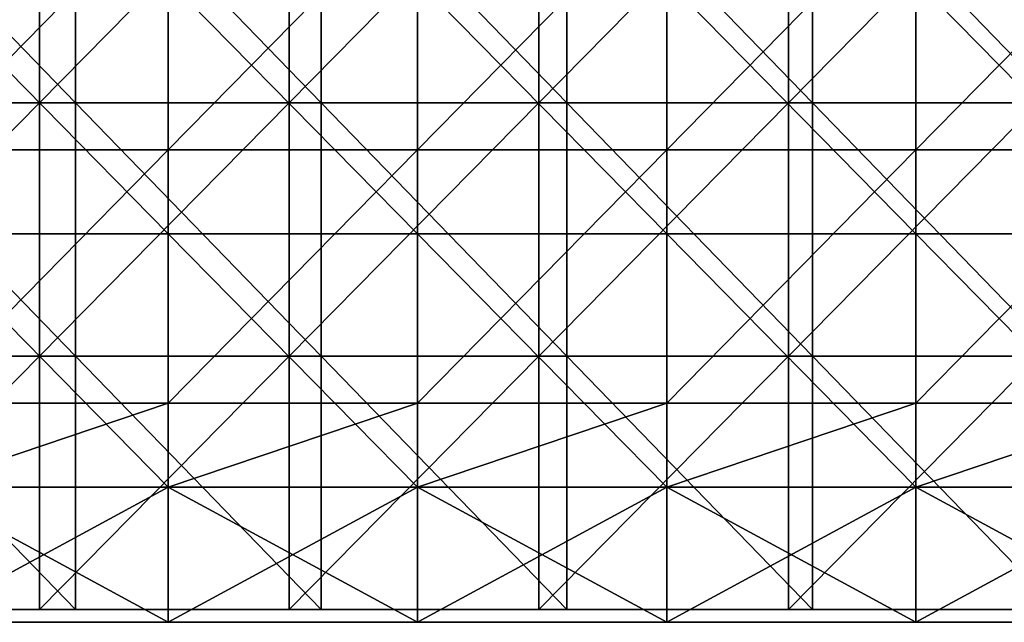
# Model space of a CAD drawing. Units: millimetres. Extents: x -385 to 385, y 0 to 517.
# Drawn here: x -269 to -152, y 0 to 72 of the extents above; entities that cross this region are included whole.
import ezdxf

# ---------------------------------------------------------------- set-up
doc = ezdxf.new("R2010")
doc.units = ezdxf.units.MM
doc.header["$LTSCALE"] = 65.185185
for name, color, linetype in [('12', 7, 'CONTINUOUS'), ('13', 7, 'CONTINUOUS'), ('14', 7, 'CONTINUOUS'), ('15', 7, 'CONTINUOUS'), ('16', 7, 'CONTINUOUS'), ('18', 7, 'CONTINUOUS'), ('64', 7, 'CONTINUOUS'), ('65', 7, 'CONTINUOUS'), ('66', 7, 'CONTINUOUS')]:
    doc.layers.add(name, color=color, linetype=linetype)

msp = doc.modelspace()

# ---------------------------------------------------------------- linework, layer by layer
at = {"layer": '12', "linetype": 'Continuous'}
for points in [[(-250.92, 0.5, 387.5), (-280.44, 0.5, 387.5), (-250.92, 0.5, 357.5), (-250.92, 0.5, 387.5)], [(-250.92, 0.5, 357.5), (-280.44, 0.5, 387.5), (-280.44, 0.5, 357.5), (-250.92, 0.5, 357.5)], [(-250.92, 0.5, 357.5), (-280.44, 0.5, 357.5), (-250.92, 0.5, 327.47), (-250.92, 0.5, 357.5)], [(-250.92, 0.5, 327.47), (-280.44, 0.5, 357.5), (-280.44, 0.5, 327.47), (-250.92, 0.5, 327.47)], [(-250.92, 0.5, 327.47), (-280.44, 0.5, 327.47), (-250.92, 0.5, 297.44), (-250.92, 0.5, 327.47)], [(-250.92, 0.5, 297.44), (-280.44, 0.5, 327.47), (-280.44, 0.5, 297.44), (-250.92, 0.5, 297.44)], [(-250.92, 0.5, 297.44), (-280.44, 0.5, 297.44), (-250.92, 0.5, 267.41), (-250.92, 0.5, 297.44)], [(-250.92, 0.5, 267.41), (-280.44, 0.5, 297.44), (-280.44, 0.5, 267.41), (-250.92, 0.5, 267.41)], [(-250.92, 0.5, 267.41), (-280.44, 0.5, 267.41), (-250.92, 0.5, 237.38), (-250.92, 0.5, 267.41)], [(-250.92, 0.5, 237.38), (-280.44, 0.5, 267.41), (-280.44, 0.5, 237.38), (-250.92, 0.5, 237.38)], [(-250.92, 0.5, 237.38), (-280.44, 0.5, 237.38), (-250.92, 0.5, 207.35), (-250.92, 0.5, 237.38)], [(-250.92, 0.5, 207.35), (-280.44, 0.5, 237.38), (-280.44, 0.5, 207.35), (-250.92, 0.5, 207.35)], [(-250.92, 0.5, 207.35), (-280.44, 0.5, 207.35), (-250.92, 0.5, 177.32), (-250.92, 0.5, 207.35)], [(-250.92, 0.5, 177.32), (-280.44, 0.5, 207.35), (-280.44, 0.5, 177.32), (-250.92, 0.5, 177.32)], [(-250.92, 0.5, 177.32), (-280.44, 0.5, 177.32), (-250.92, 0.5, 147.29), (-250.92, 0.5, 177.32)], [(-250.92, 0.5, 147.29), (-280.44, 0.5, 177.32), (-280.44, 0.5, 147.29), (-250.92, 0.5, 147.29)], [(-250.92, 0.5, 147.29), (-280.44, 0.5, 147.29), (-250.92, 0.5, 117.26), (-250.92, 0.5, 147.29)], [(-250.92, 0.5, 117.26), (-280.44, 0.5, 147.29), (-280.44, 0.5, 117.26), (-250.92, 0.5, 117.26)], [(-250.92, 0.5, 117.26), (-280.44, 0.5, 117.26), (-250.92, 0.5, 87.23), (-250.92, 0.5, 117.26)], [(-250.92, 0.5, 87.23), (-280.44, 0.5, 117.26), (-280.44, 0.5, 87.23), (-250.92, 0.5, 87.23)], [(-250.92, 0.5, 87.23), (-280.44, 0.5, 87.23), (-250.92, 0.5, 67.5), (-250.92, 0.5, 87.23)], [(-250.92, 0.5, 67.5), (-280.44, 0.5, 87.23), (-280.44, 0.5, 67.5), (-250.92, 0.5, 67.5)], [(-221.4, 0.5, 387.5), (-250.92, 0.5, 387.5), (-221.4, 0.5, 357.5), (-221.4, 0.5, 387.5)], [(-221.4, 0.5, 357.5), (-250.92, 0.5, 387.5), (-250.92, 0.5, 357.5), (-221.4, 0.5, 357.5)], [(-221.4, 0.5, 357.5), (-250.92, 0.5, 357.5), (-221.4, 0.5, 327.47), (-221.4, 0.5, 357.5)], [(-221.4, 0.5, 327.47), (-250.92, 0.5, 357.5), (-250.92, 0.5, 327.47), (-221.4, 0.5, 327.47)], [(-221.4, 0.5, 327.47), (-250.92, 0.5, 327.47), (-221.4, 0.5, 297.44), (-221.4, 0.5, 327.47)], [(-221.4, 0.5, 297.44), (-250.92, 0.5, 327.47), (-250.92, 0.5, 297.44), (-221.4, 0.5, 297.44)], [(-221.4, 0.5, 297.44), (-250.92, 0.5, 297.44), (-221.4, 0.5, 267.41), (-221.4, 0.5, 297.44)], [(-221.4, 0.5, 267.41), (-250.92, 0.5, 297.44), (-250.92, 0.5, 267.41), (-221.4, 0.5, 267.41)], [(-221.4, 0.5, 267.41), (-250.92, 0.5, 267.41), (-221.4, 0.5, 237.38), (-221.4, 0.5, 267.41)], [(-221.4, 0.5, 237.38), (-250.92, 0.5, 267.41), (-250.92, 0.5, 237.38), (-221.4, 0.5, 237.38)], [(-221.4, 0.5, 237.38), (-250.92, 0.5, 237.38), (-221.4, 0.5, 207.35), (-221.4, 0.5, 237.38)], [(-221.4, 0.5, 207.35), (-250.92, 0.5, 237.38), (-250.92, 0.5, 207.35), (-221.4, 0.5, 207.35)], [(-221.4, 0.5, 207.35), (-250.92, 0.5, 207.35), (-221.4, 0.5, 177.32), (-221.4, 0.5, 207.35)], [(-221.4, 0.5, 177.32), (-250.92, 0.5, 207.35), (-250.92, 0.5, 177.32), (-221.4, 0.5, 177.32)], [(-221.4, 0.5, 177.32), (-250.92, 0.5, 177.32), (-221.4, 0.5, 147.29), (-221.4, 0.5, 177.32)], [(-221.4, 0.5, 147.29), (-250.92, 0.5, 177.32), (-250.92, 0.5, 147.29), (-221.4, 0.5, 147.29)], [(-221.4, 0.5, 147.29), (-250.92, 0.5, 147.29), (-221.4, 0.5, 117.26), (-221.4, 0.5, 147.29)], [(-221.4, 0.5, 117.26), (-250.92, 0.5, 147.29), (-250.92, 0.5, 117.26), (-221.4, 0.5, 117.26)], [(-221.4, 0.5, 117.26), (-250.92, 0.5, 117.26), (-221.4, 0.5, 87.23), (-221.4, 0.5, 117.26)], [(-221.4, 0.5, 87.23), (-250.92, 0.5, 117.26), (-250.92, 0.5, 87.23), (-221.4, 0.5, 87.23)], [(-221.4, 0.5, 87.23), (-250.92, 0.5, 87.23), (-221.4, 0.5, 67.5), (-221.4, 0.5, 87.23)], [(-221.4, 0.5, 67.5), (-250.92, 0.5, 87.23), (-250.92, 0.5, 67.5), (-221.4, 0.5, 67.5)], [(-191.88, 0.5, 387.5), (-221.4, 0.5, 387.5), (-191.88, 0.5, 357.5), (-191.88, 0.5, 387.5)], [(-191.88, 0.5, 357.5), (-221.4, 0.5, 387.5), (-221.4, 0.5, 357.5), (-191.88, 0.5, 357.5)], [(-191.88, 0.5, 357.5), (-221.4, 0.5, 357.5), (-191.88, 0.5, 327.47), (-191.88, 0.5, 357.5)], [(-191.88, 0.5, 327.47), (-221.4, 0.5, 357.5), (-221.4, 0.5, 327.47), (-191.88, 0.5, 327.47)], [(-191.88, 0.5, 327.47), (-221.4, 0.5, 327.47), (-191.88, 0.5, 297.44), (-191.88, 0.5, 327.47)], [(-191.88, 0.5, 297.44), (-221.4, 0.5, 327.47), (-221.4, 0.5, 297.44), (-191.88, 0.5, 297.44)], [(-191.88, 0.5, 297.44), (-221.4, 0.5, 297.44), (-191.88, 0.5, 267.41), (-191.88, 0.5, 297.44)], [(-191.88, 0.5, 267.41), (-221.4, 0.5, 297.44), (-221.4, 0.5, 267.41), (-191.88, 0.5, 267.41)], [(-191.88, 0.5, 267.41), (-221.4, 0.5, 267.41), (-191.88, 0.5, 237.38), (-191.88, 0.5, 267.41)], [(-191.88, 0.5, 237.38), (-221.4, 0.5, 267.41), (-221.4, 0.5, 237.38), (-191.88, 0.5, 237.38)], [(-191.88, 0.5, 237.38), (-221.4, 0.5, 237.38), (-191.88, 0.5, 207.35), (-191.88, 0.5, 237.38)], [(-191.88, 0.5, 207.35), (-221.4, 0.5, 237.38), (-221.4, 0.5, 207.35), (-191.88, 0.5, 207.35)], [(-191.88, 0.5, 207.35), (-221.4, 0.5, 207.35), (-191.88, 0.5, 177.32), (-191.88, 0.5, 207.35)], [(-191.88, 0.5, 177.32), (-221.4, 0.5, 207.35), (-221.4, 0.5, 177.32), (-191.88, 0.5, 177.32)], [(-191.88, 0.5, 177.32), (-221.4, 0.5, 177.32), (-191.88, 0.5, 147.29), (-191.88, 0.5, 177.32)], [(-191.88, 0.5, 147.29), (-221.4, 0.5, 177.32), (-221.4, 0.5, 147.29), (-191.88, 0.5, 147.29)], [(-191.88, 0.5, 147.29), (-221.4, 0.5, 147.29), (-191.88, 0.5, 117.26), (-191.88, 0.5, 147.29)], [(-191.88, 0.5, 117.26), (-221.4, 0.5, 147.29), (-221.4, 0.5, 117.26), (-191.88, 0.5, 117.26)], [(-191.88, 0.5, 117.26), (-221.4, 0.5, 117.26), (-191.88, 0.5, 87.23), (-191.88, 0.5, 117.26)], [(-191.88, 0.5, 87.23), (-221.4, 0.5, 117.26), (-221.4, 0.5, 87.23), (-191.88, 0.5, 87.23)], [(-191.88, 0.5, 87.23), (-221.4, 0.5, 87.23), (-191.88, 0.5, 67.5), (-191.88, 0.5, 87.23)], [(-191.88, 0.5, 67.5), (-221.4, 0.5, 87.23), (-221.4, 0.5, 67.5), (-191.88, 0.5, 67.5)], [(-162.36, 0.5, 387.5), (-191.88, 0.5, 387.5), (-162.36, 0.5, 357.5), (-162.36, 0.5, 387.5)], [(-162.36, 0.5, 357.5), (-191.88, 0.5, 387.5), (-191.88, 0.5, 357.5), (-162.36, 0.5, 357.5)], [(-162.36, 0.5, 357.5), (-191.88, 0.5, 357.5), (-162.36, 0.5, 327.47), (-162.36, 0.5, 357.5)], [(-162.36, 0.5, 327.47), (-191.88, 0.5, 357.5), (-191.88, 0.5, 327.47), (-162.36, 0.5, 327.47)], [(-162.36, 0.5, 327.47), (-191.88, 0.5, 327.47), (-162.36, 0.5, 297.44), (-162.36, 0.5, 327.47)], [(-162.36, 0.5, 297.44), (-191.88, 0.5, 327.47), (-191.88, 0.5, 297.44), (-162.36, 0.5, 297.44)], [(-162.36, 0.5, 297.44), (-191.88, 0.5, 297.44), (-162.36, 0.5, 267.41), (-162.36, 0.5, 297.44)], [(-162.36, 0.5, 267.41), (-191.88, 0.5, 297.44), (-191.88, 0.5, 267.41), (-162.36, 0.5, 267.41)], [(-162.36, 0.5, 267.41), (-191.88, 0.5, 267.41), (-162.36, 0.5, 237.38), (-162.36, 0.5, 267.41)], [(-162.36, 0.5, 237.38), (-191.88, 0.5, 267.41), (-191.88, 0.5, 237.38), (-162.36, 0.5, 237.38)], [(-162.36, 0.5, 237.38), (-191.88, 0.5, 237.38), (-162.36, 0.5, 207.35), (-162.36, 0.5, 237.38)], [(-162.36, 0.5, 207.35), (-191.88, 0.5, 237.38), (-191.88, 0.5, 207.35), (-162.36, 0.5, 207.35)], [(-162.36, 0.5, 207.35), (-191.88, 0.5, 207.35), (-162.36, 0.5, 177.32), (-162.36, 0.5, 207.35)], [(-162.36, 0.5, 177.32), (-191.88, 0.5, 207.35), (-191.88, 0.5, 177.32), (-162.36, 0.5, 177.32)], [(-162.36, 0.5, 177.32), (-191.88, 0.5, 177.32), (-162.36, 0.5, 147.29), (-162.36, 0.5, 177.32)], [(-162.36, 0.5, 147.29), (-191.88, 0.5, 177.32), (-191.88, 0.5, 147.29), (-162.36, 0.5, 147.29)], [(-162.36, 0.5, 147.29), (-191.88, 0.5, 147.29), (-162.36, 0.5, 117.26), (-162.36, 0.5, 147.29)], [(-162.36, 0.5, 117.26), (-191.88, 0.5, 147.29), (-191.88, 0.5, 117.26), (-162.36, 0.5, 117.26)], [(-162.36, 0.5, 117.26), (-191.88, 0.5, 117.26), (-162.36, 0.5, 87.23), (-162.36, 0.5, 117.26)], [(-162.36, 0.5, 87.23), (-191.88, 0.5, 117.26), (-191.88, 0.5, 87.23), (-162.36, 0.5, 87.23)], [(-162.36, 0.5, 87.23), (-191.88, 0.5, 87.23), (-162.36, 0.5, 67.5), (-162.36, 0.5, 87.23)], [(-162.36, 0.5, 67.5), (-191.88, 0.5, 87.23), (-191.88, 0.5, 67.5), (-162.36, 0.5, 67.5)], [(-132.84, 0.5, 387.5), (-162.36, 0.5, 387.5), (-132.84, 0.5, 357.5), (-132.84, 0.5, 387.5)], [(-132.84, 0.5, 357.5), (-162.36, 0.5, 387.5), (-162.36, 0.5, 357.5), (-132.84, 0.5, 357.5)], [(-132.84, 0.5, 357.5), (-162.36, 0.5, 357.5), (-132.84, 0.5, 327.47), (-132.84, 0.5, 357.5)], [(-132.84, 0.5, 327.47), (-162.36, 0.5, 357.5), (-162.36, 0.5, 327.47), (-132.84, 0.5, 327.47)], [(-132.84, 0.5, 327.47), (-162.36, 0.5, 327.47), (-132.84, 0.5, 297.44), (-132.84, 0.5, 327.47)], [(-132.84, 0.5, 297.44), (-162.36, 0.5, 327.47), (-162.36, 0.5, 297.44), (-132.84, 0.5, 297.44)], [(-132.84, 0.5, 297.44), (-162.36, 0.5, 297.44), (-132.84, 0.5, 267.41), (-132.84, 0.5, 297.44)], [(-132.84, 0.5, 267.41), (-162.36, 0.5, 297.44), (-162.36, 0.5, 267.41), (-132.84, 0.5, 267.41)], [(-132.84, 0.5, 267.41), (-162.36, 0.5, 267.41), (-132.84, 0.5, 237.38), (-132.84, 0.5, 267.41)], [(-132.84, 0.5, 237.38), (-162.36, 0.5, 267.41), (-162.36, 0.5, 237.38), (-132.84, 0.5, 237.38)], [(-132.84, 0.5, 237.38), (-162.36, 0.5, 237.38), (-132.84, 0.5, 207.35), (-132.84, 0.5, 237.38)], [(-132.84, 0.5, 207.35), (-162.36, 0.5, 237.38), (-162.36, 0.5, 207.35), (-132.84, 0.5, 207.35)], [(-132.84, 0.5, 207.35), (-162.36, 0.5, 207.35), (-132.84, 0.5, 177.32), (-132.84, 0.5, 207.35)], [(-132.84, 0.5, 177.32), (-162.36, 0.5, 207.35), (-162.36, 0.5, 177.32), (-132.84, 0.5, 177.32)], [(-132.84, 0.5, 177.32), (-162.36, 0.5, 177.32), (-132.84, 0.5, 147.29), (-132.84, 0.5, 177.32)], [(-132.84, 0.5, 147.29), (-162.36, 0.5, 177.32), (-162.36, 0.5, 147.29), (-132.84, 0.5, 147.29)], [(-132.84, 0.5, 147.29), (-162.36, 0.5, 147.29), (-132.84, 0.5, 117.26), (-132.84, 0.5, 147.29)], [(-132.84, 0.5, 117.26), (-162.36, 0.5, 147.29), (-162.36, 0.5, 117.26), (-132.84, 0.5, 117.26)], [(-132.84, 0.5, 117.26), (-162.36, 0.5, 117.26), (-132.84, 0.5, 87.23), (-132.84, 0.5, 117.26)], [(-132.84, 0.5, 87.23), (-162.36, 0.5, 117.26), (-162.36, 0.5, 87.23), (-132.84, 0.5, 87.23)], [(-132.84, 0.5, 87.23), (-162.36, 0.5, 87.23), (-132.84, 0.5, 67.5), (-132.84, 0.5, 87.23)], [(-132.84, 0.5, 67.5), (-162.36, 0.5, 87.23), (-162.36, 0.5, 67.5), (-132.84, 0.5, 67.5)]]:
    msp.add_3dface(points, dxfattribs=at)
at = {"layer": '13', "linetype": 'Continuous'}
for points in [[(-250.92, 16.5, 84), (-280.44, 16.5, 84), (-250.92, 16.5, 87.23), (-250.92, 16.5, 84)], [(-250.92, 16.5, 87.23), (-280.44, 16.5, 84), (-280.44, 16.5, 87.23), (-250.92, 16.5, 87.23)], [(-250.92, 16.5, 87.23), (-280.44, 16.5, 87.23), (-250.92, 16.5, 117.26), (-250.92, 16.5, 87.23)], [(-280.44, 16.5, 87.23), (-280.44, 16.5, 117.26), (-250.92, 16.5, 117.26), (-280.44, 16.5, 87.23)], [(-280.44, 16.5, 387.5), (-250.92, 16.5, 387.5), (-280.44, 16.5, 357.5), (-280.44, 16.5, 387.5)], [(-280.44, 16.5, 357.5), (-250.92, 16.5, 387.5), (-250.92, 16.5, 357.5), (-280.44, 16.5, 357.5)], [(-280.44, 16.5, 357.5), (-250.92, 16.5, 357.5), (-280.44, 16.5, 327.47), (-280.44, 16.5, 357.5)], [(-280.44, 16.5, 327.47), (-250.92, 16.5, 357.5), (-250.92, 16.5, 327.47), (-280.44, 16.5, 327.47)], [(-280.44, 16.5, 327.47), (-250.92, 16.5, 327.47), (-280.44, 16.5, 297.44), (-280.44, 16.5, 327.47)], [(-280.44, 16.5, 297.44), (-250.92, 16.5, 327.47), (-250.92, 16.5, 297.44), (-280.44, 16.5, 297.44)], [(-280.44, 16.5, 297.44), (-250.92, 16.5, 297.44), (-280.44, 16.5, 267.41), (-280.44, 16.5, 297.44)], [(-280.44, 16.5, 267.41), (-250.92, 16.5, 297.44), (-250.92, 16.5, 267.41), (-280.44, 16.5, 267.41)], [(-280.44, 16.5, 267.41), (-250.92, 16.5, 267.41), (-280.44, 16.5, 237.38), (-280.44, 16.5, 267.41)], [(-280.44, 16.5, 237.38), (-250.92, 16.5, 267.41), (-250.92, 16.5, 237.38), (-280.44, 16.5, 237.38)], [(-280.44, 16.5, 237.38), (-250.92, 16.5, 237.38), (-280.44, 16.5, 207.35), (-280.44, 16.5, 237.38)], [(-280.44, 16.5, 207.35), (-250.92, 16.5, 237.38), (-250.92, 16.5, 207.35), (-280.44, 16.5, 207.35)], [(-280.44, 16.5, 207.35), (-250.92, 16.5, 207.35), (-280.44, 16.5, 177.32), (-280.44, 16.5, 207.35)], [(-280.44, 16.5, 177.32), (-250.92, 16.5, 207.35), (-250.92, 16.5, 177.32), (-280.44, 16.5, 177.32)], [(-280.44, 16.5, 177.32), (-250.92, 16.5, 177.32), (-280.44, 16.5, 147.29), (-280.44, 16.5, 177.32)], [(-280.44, 16.5, 147.29), (-250.92, 16.5, 177.32), (-250.92, 16.5, 147.29), (-280.44, 16.5, 147.29)], [(-280.44, 16.5, 147.29), (-250.92, 16.5, 147.29), (-280.44, 16.5, 117.26), (-280.44, 16.5, 147.29)], [(-280.44, 16.5, 117.26), (-250.92, 16.5, 147.29), (-250.92, 16.5, 117.26), (-280.44, 16.5, 117.26)], [(-250.92, 16.5, 67.5), (-280.44, 16.5, 67.5), (-250.92, 16.5, 68), (-250.92, 16.5, 67.5)], [(-250.92, 16.5, 68), (-280.44, 16.5, 67.5), (-280.44, 16.5, 68), (-250.92, 16.5, 68)], [(-221.4, 16.5, 84), (-250.92, 16.5, 84), (-221.4, 16.5, 87.23), (-221.4, 16.5, 84)], [(-221.4, 16.5, 87.23), (-250.92, 16.5, 84), (-250.92, 16.5, 87.23), (-221.4, 16.5, 87.23)], [(-221.4, 16.5, 87.23), (-250.92, 16.5, 87.23), (-221.4, 16.5, 117.26), (-221.4, 16.5, 87.23)], [(-250.92, 16.5, 87.23), (-250.92, 16.5, 117.26), (-221.4, 16.5, 117.26), (-250.92, 16.5, 87.23)], [(-250.92, 16.5, 387.5), (-221.4, 16.5, 387.5), (-250.92, 16.5, 357.5), (-250.92, 16.5, 387.5)], [(-250.92, 16.5, 357.5), (-221.4, 16.5, 387.5), (-221.4, 16.5, 357.5), (-250.92, 16.5, 357.5)], [(-250.92, 16.5, 357.5), (-221.4, 16.5, 357.5), (-250.92, 16.5, 327.47), (-250.92, 16.5, 357.5)], [(-250.92, 16.5, 327.47), (-221.4, 16.5, 357.5), (-221.4, 16.5, 327.47), (-250.92, 16.5, 327.47)], [(-250.92, 16.5, 327.47), (-221.4, 16.5, 327.47), (-250.92, 16.5, 297.44), (-250.92, 16.5, 327.47)], [(-250.92, 16.5, 297.44), (-221.4, 16.5, 327.47), (-221.4, 16.5, 297.44), (-250.92, 16.5, 297.44)], [(-250.92, 16.5, 297.44), (-221.4, 16.5, 297.44), (-250.92, 16.5, 267.41), (-250.92, 16.5, 297.44)], [(-250.92, 16.5, 267.41), (-221.4, 16.5, 297.44), (-221.4, 16.5, 267.41), (-250.92, 16.5, 267.41)], [(-250.92, 16.5, 267.41), (-221.4, 16.5, 267.41), (-250.92, 16.5, 237.38), (-250.92, 16.5, 267.41)], [(-250.92, 16.5, 237.38), (-221.4, 16.5, 267.41), (-221.4, 16.5, 237.38), (-250.92, 16.5, 237.38)], [(-250.92, 16.5, 237.38), (-221.4, 16.5, 237.38), (-250.92, 16.5, 207.35), (-250.92, 16.5, 237.38)], [(-250.92, 16.5, 207.35), (-221.4, 16.5, 237.38), (-221.4, 16.5, 207.35), (-250.92, 16.5, 207.35)], [(-250.92, 16.5, 207.35), (-221.4, 16.5, 207.35), (-250.92, 16.5, 177.32), (-250.92, 16.5, 207.35)], [(-250.92, 16.5, 177.32), (-221.4, 16.5, 207.35), (-221.4, 16.5, 177.32), (-250.92, 16.5, 177.32)], [(-250.92, 16.5, 177.32), (-221.4, 16.5, 177.32), (-250.92, 16.5, 147.29), (-250.92, 16.5, 177.32)], [(-250.92, 16.5, 147.29), (-221.4, 16.5, 177.32), (-221.4, 16.5, 147.29), (-250.92, 16.5, 147.29)], [(-250.92, 16.5, 147.29), (-221.4, 16.5, 147.29), (-250.92, 16.5, 117.26), (-250.92, 16.5, 147.29)], [(-250.92, 16.5, 117.26), (-221.4, 16.5, 147.29), (-221.4, 16.5, 117.26), (-250.92, 16.5, 117.26)], [(-221.4, 16.5, 67.5), (-250.92, 16.5, 67.5), (-221.4, 16.5, 68), (-221.4, 16.5, 67.5)], [(-221.4, 16.5, 68), (-250.92, 16.5, 67.5), (-250.92, 16.5, 68), (-221.4, 16.5, 68)], [(-191.88, 16.5, 84), (-221.4, 16.5, 84), (-191.88, 16.5, 87.23), (-191.88, 16.5, 84)], [(-191.88, 16.5, 87.23), (-221.4, 16.5, 84), (-221.4, 16.5, 87.23), (-191.88, 16.5, 87.23)], [(-191.88, 16.5, 87.23), (-221.4, 16.5, 87.23), (-191.88, 16.5, 117.26), (-191.88, 16.5, 87.23)], [(-221.4, 16.5, 87.23), (-221.4, 16.5, 117.26), (-191.88, 16.5, 117.26), (-221.4, 16.5, 87.23)], [(-221.4, 16.5, 387.5), (-191.88, 16.5, 387.5), (-221.4, 16.5, 357.5), (-221.4, 16.5, 387.5)], [(-221.4, 16.5, 357.5), (-191.88, 16.5, 387.5), (-191.88, 16.5, 357.5), (-221.4, 16.5, 357.5)], [(-221.4, 16.5, 357.5), (-191.88, 16.5, 357.5), (-221.4, 16.5, 327.47), (-221.4, 16.5, 357.5)], [(-221.4, 16.5, 327.47), (-191.88, 16.5, 357.5), (-191.88, 16.5, 327.47), (-221.4, 16.5, 327.47)], [(-221.4, 16.5, 327.47), (-191.88, 16.5, 327.47), (-221.4, 16.5, 297.44), (-221.4, 16.5, 327.47)], [(-221.4, 16.5, 297.44), (-191.88, 16.5, 327.47), (-191.88, 16.5, 297.44), (-221.4, 16.5, 297.44)], [(-221.4, 16.5, 297.44), (-191.88, 16.5, 297.44), (-221.4, 16.5, 267.41), (-221.4, 16.5, 297.44)], [(-221.4, 16.5, 267.41), (-191.88, 16.5, 297.44), (-191.88, 16.5, 267.41), (-221.4, 16.5, 267.41)], [(-221.4, 16.5, 267.41), (-191.88, 16.5, 267.41), (-221.4, 16.5, 237.38), (-221.4, 16.5, 267.41)], [(-221.4, 16.5, 237.38), (-191.88, 16.5, 267.41), (-191.88, 16.5, 237.38), (-221.4, 16.5, 237.38)], [(-221.4, 16.5, 237.38), (-191.88, 16.5, 237.38), (-221.4, 16.5, 207.35), (-221.4, 16.5, 237.38)], [(-221.4, 16.5, 207.35), (-191.88, 16.5, 237.38), (-191.88, 16.5, 207.35), (-221.4, 16.5, 207.35)], [(-221.4, 16.5, 207.35), (-191.88, 16.5, 207.35), (-221.4, 16.5, 177.32), (-221.4, 16.5, 207.35)], [(-221.4, 16.5, 177.32), (-191.88, 16.5, 207.35), (-191.88, 16.5, 177.32), (-221.4, 16.5, 177.32)], [(-221.4, 16.5, 177.32), (-191.88, 16.5, 177.32), (-221.4, 16.5, 147.29), (-221.4, 16.5, 177.32)], [(-221.4, 16.5, 147.29), (-191.88, 16.5, 177.32), (-191.88, 16.5, 147.29), (-221.4, 16.5, 147.29)], [(-221.4, 16.5, 147.29), (-191.88, 16.5, 147.29), (-221.4, 16.5, 117.26), (-221.4, 16.5, 147.29)], [(-221.4, 16.5, 117.26), (-191.88, 16.5, 147.29), (-191.88, 16.5, 117.26), (-221.4, 16.5, 117.26)], [(-191.88, 16.5, 67.5), (-221.4, 16.5, 67.5), (-191.88, 16.5, 68), (-191.88, 16.5, 67.5)], [(-191.88, 16.5, 68), (-221.4, 16.5, 67.5), (-221.4, 16.5, 68), (-191.88, 16.5, 68)], [(-162.36, 16.5, 84), (-191.88, 16.5, 84), (-162.36, 16.5, 87.23), (-162.36, 16.5, 84)], [(-162.36, 16.5, 87.23), (-191.88, 16.5, 84), (-191.88, 16.5, 87.23), (-162.36, 16.5, 87.23)], [(-162.36, 16.5, 87.23), (-191.88, 16.5, 87.23), (-162.36, 16.5, 117.26), (-162.36, 16.5, 87.23)], [(-191.88, 16.5, 87.23), (-191.88, 16.5, 117.26), (-162.36, 16.5, 117.26), (-191.88, 16.5, 87.23)], [(-191.88, 16.5, 387.5), (-162.36, 16.5, 387.5), (-191.88, 16.5, 357.5), (-191.88, 16.5, 387.5)], [(-191.88, 16.5, 357.5), (-162.36, 16.5, 387.5), (-162.36, 16.5, 357.5), (-191.88, 16.5, 357.5)], [(-191.88, 16.5, 357.5), (-162.36, 16.5, 357.5), (-191.88, 16.5, 327.47), (-191.88, 16.5, 357.5)], [(-191.88, 16.5, 327.47), (-162.36, 16.5, 357.5), (-162.36, 16.5, 327.47), (-191.88, 16.5, 327.47)], [(-191.88, 16.5, 327.47), (-162.36, 16.5, 327.47), (-191.88, 16.5, 297.44), (-191.88, 16.5, 327.47)], [(-191.88, 16.5, 297.44), (-162.36, 16.5, 327.47), (-162.36, 16.5, 297.44), (-191.88, 16.5, 297.44)], [(-191.88, 16.5, 297.44), (-162.36, 16.5, 297.44), (-191.88, 16.5, 267.41), (-191.88, 16.5, 297.44)], [(-191.88, 16.5, 267.41), (-162.36, 16.5, 297.44), (-162.36, 16.5, 267.41), (-191.88, 16.5, 267.41)], [(-191.88, 16.5, 267.41), (-162.36, 16.5, 267.41), (-191.88, 16.5, 237.38), (-191.88, 16.5, 267.41)], [(-191.88, 16.5, 237.38), (-162.36, 16.5, 267.41), (-162.36, 16.5, 237.38), (-191.88, 16.5, 237.38)], [(-191.88, 16.5, 237.38), (-162.36, 16.5, 237.38), (-191.88, 16.5, 207.35), (-191.88, 16.5, 237.38)], [(-191.88, 16.5, 207.35), (-162.36, 16.5, 237.38), (-162.36, 16.5, 207.35), (-191.88, 16.5, 207.35)], [(-191.88, 16.5, 207.35), (-162.36, 16.5, 207.35), (-191.88, 16.5, 177.32), (-191.88, 16.5, 207.35)], [(-191.88, 16.5, 177.32), (-162.36, 16.5, 207.35), (-162.36, 16.5, 177.32), (-191.88, 16.5, 177.32)], [(-191.88, 16.5, 177.32), (-162.36, 16.5, 177.32), (-191.88, 16.5, 147.29), (-191.88, 16.5, 177.32)], [(-191.88, 16.5, 147.29), (-162.36, 16.5, 177.32), (-162.36, 16.5, 147.29), (-191.88, 16.5, 147.29)], [(-191.88, 16.5, 147.29), (-162.36, 16.5, 147.29), (-191.88, 16.5, 117.26), (-191.88, 16.5, 147.29)], [(-191.88, 16.5, 117.26), (-162.36, 16.5, 147.29), (-162.36, 16.5, 117.26), (-191.88, 16.5, 117.26)], [(-162.36, 16.5, 67.5), (-191.88, 16.5, 67.5), (-162.36, 16.5, 68), (-162.36, 16.5, 67.5)], [(-162.36, 16.5, 68), (-191.88, 16.5, 67.5), (-191.88, 16.5, 68), (-162.36, 16.5, 68)], [(-132.84, 16.5, 84), (-162.36, 16.5, 84), (-132.84, 16.5, 87.23), (-132.84, 16.5, 84)], [(-132.84, 16.5, 87.23), (-162.36, 16.5, 84), (-162.36, 16.5, 87.23), (-132.84, 16.5, 87.23)], [(-132.84, 16.5, 87.23), (-162.36, 16.5, 87.23), (-132.84, 16.5, 117.26), (-132.84, 16.5, 87.23)], [(-162.36, 16.5, 87.23), (-162.36, 16.5, 117.26), (-132.84, 16.5, 117.26), (-162.36, 16.5, 87.23)], [(-162.36, 16.5, 387.5), (-132.84, 16.5, 387.5), (-162.36, 16.5, 357.5), (-162.36, 16.5, 387.5)], [(-162.36, 16.5, 357.5), (-132.84, 16.5, 387.5), (-132.84, 16.5, 357.5), (-162.36, 16.5, 357.5)], [(-162.36, 16.5, 357.5), (-132.84, 16.5, 357.5), (-162.36, 16.5, 327.47), (-162.36, 16.5, 357.5)], [(-162.36, 16.5, 327.47), (-132.84, 16.5, 357.5), (-132.84, 16.5, 327.47), (-162.36, 16.5, 327.47)], [(-162.36, 16.5, 327.47), (-132.84, 16.5, 327.47), (-162.36, 16.5, 297.44), (-162.36, 16.5, 327.47)], [(-162.36, 16.5, 297.44), (-132.84, 16.5, 327.47), (-132.84, 16.5, 297.44), (-162.36, 16.5, 297.44)], [(-162.36, 16.5, 297.44), (-132.84, 16.5, 297.44), (-162.36, 16.5, 267.41), (-162.36, 16.5, 297.44)], [(-162.36, 16.5, 267.41), (-132.84, 16.5, 297.44), (-132.84, 16.5, 267.41), (-162.36, 16.5, 267.41)], [(-162.36, 16.5, 267.41), (-132.84, 16.5, 267.41), (-162.36, 16.5, 237.38), (-162.36, 16.5, 267.41)], [(-162.36, 16.5, 237.38), (-132.84, 16.5, 267.41), (-132.84, 16.5, 237.38), (-162.36, 16.5, 237.38)], [(-162.36, 16.5, 237.38), (-132.84, 16.5, 237.38), (-162.36, 16.5, 207.35), (-162.36, 16.5, 237.38)], [(-162.36, 16.5, 207.35), (-132.84, 16.5, 237.38), (-132.84, 16.5, 207.35), (-162.36, 16.5, 207.35)], [(-162.36, 16.5, 207.35), (-132.84, 16.5, 207.35), (-162.36, 16.5, 177.32), (-162.36, 16.5, 207.35)], [(-162.36, 16.5, 177.32), (-132.84, 16.5, 207.35), (-132.84, 16.5, 177.32), (-162.36, 16.5, 177.32)], [(-162.36, 16.5, 177.32), (-132.84, 16.5, 177.32), (-162.36, 16.5, 147.29), (-162.36, 16.5, 177.32)], [(-162.36, 16.5, 147.29), (-132.84, 16.5, 177.32), (-132.84, 16.5, 147.29), (-162.36, 16.5, 147.29)], [(-162.36, 16.5, 147.29), (-132.84, 16.5, 147.29), (-162.36, 16.5, 117.26), (-162.36, 16.5, 147.29)], [(-162.36, 16.5, 117.26), (-132.84, 16.5, 147.29), (-132.84, 16.5, 117.26), (-162.36, 16.5, 117.26)], [(-132.84, 16.5, 67.5), (-162.36, 16.5, 67.5), (-132.84, 16.5, 68), (-132.84, 16.5, 67.5)], [(-132.84, 16.5, 68), (-162.36, 16.5, 67.5), (-162.36, 16.5, 68), (-132.84, 16.5, 68)]]:
    msp.add_3dface(points, dxfattribs=at)
at = {"layer": '14', "linetype": 'Continuous'}
for points in [[(-280.44, 0.5, 387.5), (-250.92, 0.5, 387.5), (-280.44, 16.5, 387.5), (-280.44, 0.5, 387.5)], [(-250.92, 0.5, 387.5), (-250.92, 16.5, 387.5), (-280.44, 16.5, 387.5), (-250.92, 0.5, 387.5)], [(-250.92, 0.5, 387.5), (-221.4, 0.5, 387.5), (-250.92, 16.5, 387.5), (-250.92, 0.5, 387.5)], [(-221.4, 0.5, 387.5), (-221.4, 16.5, 387.5), (-250.92, 16.5, 387.5), (-221.4, 0.5, 387.5)], [(-221.4, 0.5, 387.5), (-191.88, 0.5, 387.5), (-221.4, 16.5, 387.5), (-221.4, 0.5, 387.5)], [(-191.88, 0.5, 387.5), (-191.88, 16.5, 387.5), (-221.4, 16.5, 387.5), (-191.88, 0.5, 387.5)], [(-191.88, 0.5, 387.5), (-162.36, 0.5, 387.5), (-191.88, 16.5, 387.5), (-191.88, 0.5, 387.5)], [(-162.36, 0.5, 387.5), (-162.36, 16.5, 387.5), (-191.88, 16.5, 387.5), (-162.36, 0.5, 387.5)], [(-162.36, 0.5, 387.5), (-132.84, 0.5, 387.5), (-162.36, 16.5, 387.5), (-162.36, 0.5, 387.5)], [(-132.84, 0.5, 387.5), (-132.84, 16.5, 387.5), (-162.36, 16.5, 387.5), (-132.84, 0.5, 387.5)]]:
    msp.add_3dface(points, dxfattribs=at)
at = {"layer": '15', "linetype": 'Continuous'}
for points in [[(-250.92, 0.5, 67.5), (-280.44, 0.5, 67.5), (-250.92, 16.5, 67.5), (-250.92, 0.5, 67.5)], [(-280.44, 0.5, 67.5), (-280.44, 16.5, 67.5), (-250.92, 16.5, 67.5), (-280.44, 0.5, 67.5)], [(-221.4, 0.5, 67.5), (-250.92, 0.5, 67.5), (-221.4, 16.5, 67.5), (-221.4, 0.5, 67.5)], [(-250.92, 0.5, 67.5), (-250.92, 16.5, 67.5), (-221.4, 16.5, 67.5), (-250.92, 0.5, 67.5)], [(-191.88, 0.5, 67.5), (-221.4, 0.5, 67.5), (-191.88, 16.5, 67.5), (-191.88, 0.5, 67.5)], [(-221.4, 0.5, 67.5), (-221.4, 16.5, 67.5), (-191.88, 16.5, 67.5), (-221.4, 0.5, 67.5)], [(-162.36, 0.5, 67.5), (-191.88, 0.5, 67.5), (-162.36, 16.5, 67.5), (-162.36, 0.5, 67.5)], [(-191.88, 0.5, 67.5), (-191.88, 16.5, 67.5), (-162.36, 16.5, 67.5), (-191.88, 0.5, 67.5)], [(-132.84, 0.5, 67.5), (-162.36, 0.5, 67.5), (-132.84, 16.5, 67.5), (-132.84, 0.5, 67.5)], [(-162.36, 0.5, 67.5), (-162.36, 16.5, 67.5), (-132.84, 16.5, 67.5), (-162.36, 0.5, 67.5)]]:
    msp.add_3dface(points, dxfattribs=at)
at = {"layer": '16', "linetype": 'Continuous'}
for points in [[(-280.44, 46.5, 84), (-250.92, 46.5, 84), (-280.44, 76.53, 84), (-280.44, 46.5, 84)], [(-280.44, 76.53, 84), (-250.92, 46.5, 84), (-250.92, 76.53, 84), (-280.44, 76.53, 84)], [(-250.92, 46.5, 84), (-221.4, 46.5, 84), (-250.92, 76.53, 84), (-250.92, 46.5, 84)], [(-250.92, 76.53, 84), (-221.4, 46.5, 84), (-221.4, 76.53, 84), (-250.92, 76.53, 84)], [(-221.4, 46.5, 84), (-191.88, 46.5, 84), (-221.4, 76.53, 84), (-221.4, 46.5, 84)], [(-221.4, 76.53, 84), (-191.88, 46.5, 84), (-191.88, 76.53, 84), (-221.4, 76.53, 84)], [(-191.88, 46.5, 84), (-162.36, 46.5, 84), (-191.88, 76.53, 84), (-191.88, 46.5, 84)], [(-191.88, 76.53, 84), (-162.36, 46.5, 84), (-162.36, 76.53, 84), (-191.88, 76.53, 84)], [(-162.36, 46.5, 84), (-132.84, 46.5, 84), (-162.36, 76.53, 84), (-162.36, 46.5, 84)], [(-162.36, 76.53, 84), (-132.84, 46.5, 84), (-132.84, 76.53, 84), (-162.36, 76.53, 84)], [(-280.44, 16.5, 84), (-250.92, 16.5, 84), (-280.44, 46.5, 84), (-280.44, 16.5, 84)], [(-280.44, 46.5, 84), (-250.92, 16.5, 84), (-250.92, 46.5, 84), (-280.44, 46.5, 84)], [(-250.92, 16.5, 84), (-221.4, 16.5, 84), (-250.92, 46.5, 84), (-250.92, 16.5, 84)], [(-250.92, 46.5, 84), (-221.4, 16.5, 84), (-221.4, 46.5, 84), (-250.92, 46.5, 84)], [(-221.4, 16.5, 84), (-191.88, 16.5, 84), (-221.4, 46.5, 84), (-221.4, 16.5, 84)], [(-221.4, 46.5, 84), (-191.88, 16.5, 84), (-191.88, 46.5, 84), (-221.4, 46.5, 84)], [(-191.88, 16.5, 84), (-162.36, 16.5, 84), (-191.88, 46.5, 84), (-191.88, 16.5, 84)], [(-191.88, 46.5, 84), (-162.36, 16.5, 84), (-162.36, 46.5, 84), (-191.88, 46.5, 84)], [(-162.36, 16.5, 84), (-132.84, 16.5, 84), (-162.36, 46.5, 84), (-162.36, 16.5, 84)], [(-162.36, 46.5, 84), (-132.84, 16.5, 84), (-132.84, 46.5, 84), (-162.36, 46.5, 84)]]:
    msp.add_3dface(points, dxfattribs=at)
at = {"layer": '18', "linetype": 'Continuous'}
for points in [[(-280.44, 86.5, 68), (-250.92, 86.5, 68), (-280.44, 56.47, 68), (-280.44, 86.5, 68)], [(-280.44, 56.47, 68), (-250.92, 86.5, 68), (-250.92, 56.47, 68), (-280.44, 56.47, 68)], [(-250.92, 86.5, 68), (-221.4, 86.5, 68), (-250.92, 56.47, 68), (-250.92, 86.5, 68)], [(-250.92, 56.47, 68), (-221.4, 86.5, 68), (-221.4, 56.47, 68), (-250.92, 56.47, 68)], [(-221.4, 86.5, 68), (-191.88, 86.5, 68), (-221.4, 56.47, 68), (-221.4, 86.5, 68)], [(-221.4, 56.47, 68), (-191.88, 86.5, 68), (-191.88, 56.47, 68), (-221.4, 56.47, 68)], [(-191.88, 86.5, 68), (-162.36, 86.5, 68), (-191.88, 56.47, 68), (-191.88, 86.5, 68)], [(-191.88, 56.47, 68), (-162.36, 86.5, 68), (-162.36, 56.47, 68), (-191.88, 56.47, 68)], [(-162.36, 86.5, 68), (-132.84, 86.5, 68), (-162.36, 56.47, 68), (-162.36, 86.5, 68)], [(-162.36, 56.47, 68), (-132.84, 86.5, 68), (-132.84, 56.47, 68), (-162.36, 56.47, 68)], [(-280.44, 56.47, 68), (-250.92, 56.47, 68), (-280.44, 26.44, 68), (-280.44, 56.47, 68)], [(-280.44, 26.44, 68), (-250.92, 56.47, 68), (-250.92, 26.44, 68), (-280.44, 26.44, 68)], [(-250.92, 56.47, 68), (-221.4, 56.47, 68), (-250.92, 26.44, 68), (-250.92, 56.47, 68)], [(-250.92, 26.44, 68), (-221.4, 56.47, 68), (-221.4, 26.44, 68), (-250.92, 26.44, 68)], [(-221.4, 56.47, 68), (-191.88, 56.47, 68), (-221.4, 26.44, 68), (-221.4, 56.47, 68)], [(-221.4, 26.44, 68), (-191.88, 56.47, 68), (-191.88, 26.44, 68), (-221.4, 26.44, 68)], [(-191.88, 56.47, 68), (-162.36, 56.47, 68), (-191.88, 26.44, 68), (-191.88, 56.47, 68)], [(-191.88, 26.44, 68), (-162.36, 56.47, 68), (-162.36, 26.44, 68), (-191.88, 26.44, 68)], [(-162.36, 56.47, 68), (-132.84, 56.47, 68), (-162.36, 26.44, 68), (-162.36, 56.47, 68)], [(-162.36, 26.44, 68), (-132.84, 56.47, 68), (-132.84, 26.44, 68), (-162.36, 26.44, 68)], [(-250.92, 16.5, 68), (-280.44, 16.5, 68), (-250.92, 26.44, 68), (-250.92, 16.5, 68)], [(-280.44, 16.5, 68), (-280.44, 26.44, 68), (-250.92, 26.44, 68), (-280.44, 16.5, 68)], [(-221.4, 16.5, 68), (-250.92, 16.5, 68), (-221.4, 26.44, 68), (-221.4, 16.5, 68)], [(-250.92, 16.5, 68), (-250.92, 26.44, 68), (-221.4, 26.44, 68), (-250.92, 16.5, 68)], [(-191.88, 16.5, 68), (-221.4, 16.5, 68), (-191.88, 26.44, 68), (-191.88, 16.5, 68)], [(-221.4, 16.5, 68), (-221.4, 26.44, 68), (-191.88, 26.44, 68), (-221.4, 16.5, 68)], [(-162.36, 16.5, 68), (-191.88, 16.5, 68), (-162.36, 26.44, 68), (-162.36, 16.5, 68)], [(-191.88, 16.5, 68), (-191.88, 26.44, 68), (-162.36, 26.44, 68), (-191.88, 16.5, 68)], [(-132.84, 16.5, 68), (-162.36, 16.5, 68), (-132.84, 26.44, 68), (-132.84, 16.5, 68)], [(-162.36, 16.5, 68), (-162.36, 26.44, 68), (-132.84, 26.44, 68), (-162.36, 16.5, 68)]]:
    msp.add_3dface(points, dxfattribs=at)
at = {"layer": '64', "linetype": 'Continuous'}
for points in [[(-295.77, 92.06, 391.2), (-266.19, 92.06, 391.2), (-295.77, 62.03, 391.2), (-295.77, 92.06, 391.2)], [(-295.77, 62.03, 391.2), (-266.19, 92.06, 391.2), (-266.19, 62.03, 391.2), (-295.77, 62.03, 391.2)], [(-266.19, 92.06, 391.2), (-236.62, 92.06, 391.2), (-266.19, 62.03, 391.2), (-266.19, 92.06, 391.2)], [(-266.19, 62.03, 391.2), (-236.62, 92.06, 391.2), (-236.62, 62.03, 391.2), (-266.19, 62.03, 391.2)], [(-236.62, 92.06, 391.2), (-207.04, 92.06, 391.2), (-236.62, 62.03, 391.2), (-236.62, 92.06, 391.2)], [(-236.62, 62.03, 391.2), (-207.04, 92.06, 391.2), (-207.04, 62.03, 391.2), (-236.62, 62.03, 391.2)], [(-207.04, 92.06, 391.2), (-177.46, 92.06, 391.2), (-207.04, 62.03, 391.2), (-207.04, 92.06, 391.2)], [(-207.04, 62.03, 391.2), (-177.46, 92.06, 391.2), (-177.46, 62.03, 391.2), (-207.04, 62.03, 391.2)], [(-177.46, 92.06, 391.2), (-147.88, 92.06, 391.2), (-177.46, 62.03, 391.2), (-177.46, 92.06, 391.2)], [(-177.46, 62.03, 391.2), (-147.88, 92.06, 391.2), (-147.88, 62.03, 391.2), (-177.46, 62.03, 391.2)], [(-295.77, 62.03, 391.2), (-266.19, 62.03, 391.2), (-295.77, 32, 391.2), (-295.77, 62.03, 391.2)], [(-295.77, 32, 391.2), (-266.19, 62.03, 391.2), (-266.19, 32, 391.2), (-295.77, 32, 391.2)], [(-266.19, 62.03, 391.2), (-236.62, 62.03, 391.2), (-266.19, 32, 391.2), (-266.19, 62.03, 391.2)], [(-266.19, 32, 391.2), (-236.62, 62.03, 391.2), (-236.62, 32, 391.2), (-266.19, 32, 391.2)], [(-236.62, 62.03, 391.2), (-207.04, 62.03, 391.2), (-236.62, 32, 391.2), (-236.62, 62.03, 391.2)], [(-236.62, 32, 391.2), (-207.04, 62.03, 391.2), (-207.04, 32, 391.2), (-236.62, 32, 391.2)], [(-207.04, 62.03, 391.2), (-177.46, 62.03, 391.2), (-207.04, 32, 391.2), (-207.04, 62.03, 391.2)], [(-207.04, 32, 391.2), (-177.46, 62.03, 391.2), (-177.46, 32, 391.2), (-207.04, 32, 391.2)], [(-177.46, 62.03, 391.2), (-147.88, 62.03, 391.2), (-177.46, 32, 391.2), (-177.46, 62.03, 391.2)], [(-177.46, 32, 391.2), (-147.88, 62.03, 391.2), (-147.88, 32, 391.2), (-177.46, 32, 391.2)], [(-295.77, 32, 391.2), (-266.19, 32, 391.2), (-295.77, 2, 391.2), (-295.77, 32, 391.2)], [(-295.77, 2, 391.2), (-266.19, 32, 391.2), (-266.19, 2, 391.2), (-295.77, 2, 391.2)], [(-266.19, 32, 391.2), (-236.62, 32, 391.2), (-266.19, 2, 391.2), (-266.19, 32, 391.2)], [(-266.19, 2, 391.2), (-236.62, 32, 391.2), (-236.62, 2, 391.2), (-266.19, 2, 391.2)], [(-236.62, 32, 391.2), (-207.04, 32, 391.2), (-236.62, 2, 391.2), (-236.62, 32, 391.2)], [(-236.62, 2, 391.2), (-207.04, 32, 391.2), (-207.04, 2, 391.2), (-236.62, 2, 391.2)], [(-207.04, 32, 391.2), (-177.46, 32, 391.2), (-207.04, 2, 391.2), (-207.04, 32, 391.2)], [(-207.04, 2, 391.2), (-177.46, 32, 391.2), (-177.46, 2, 391.2), (-207.04, 2, 391.2)], [(-177.46, 32, 391.2), (-147.88, 32, 391.2), (-177.46, 2, 391.2), (-177.46, 32, 391.2)], [(-177.46, 2, 391.2), (-147.88, 32, 391.2), (-147.88, 2, 391.2), (-177.46, 2, 391.2)]]:
    msp.add_3dface(points, dxfattribs=at)
at = {"layer": '65', "linetype": 'Continuous'}
for points in [[(-291.03, 62.03, 417), (-261.93, 62.03, 417), (-291.03, 92.06, 417), (-291.03, 62.03, 417)], [(-291.03, 92.06, 417), (-261.93, 62.03, 417), (-261.93, 92.06, 417), (-291.03, 92.06, 417)], [(-261.93, 62.03, 417), (-232.82, 62.03, 417), (-261.93, 92.06, 417), (-261.93, 62.03, 417)], [(-261.93, 92.06, 417), (-232.82, 62.03, 417), (-232.82, 92.06, 417), (-261.93, 92.06, 417)], [(-232.82, 62.03, 417), (-203.72, 62.03, 417), (-232.82, 92.06, 417), (-232.82, 62.03, 417)], [(-232.82, 92.06, 417), (-203.72, 62.03, 417), (-203.72, 92.06, 417), (-232.82, 92.06, 417)], [(-203.72, 62.03, 417), (-174.62, 62.03, 417), (-203.72, 92.06, 417), (-203.72, 62.03, 417)], [(-203.72, 92.06, 417), (-174.62, 62.03, 417), (-174.62, 92.06, 417), (-203.72, 92.06, 417)], [(-174.62, 62.03, 417), (-145.51, 62.03, 417), (-174.62, 92.06, 417), (-174.62, 62.03, 417)], [(-174.62, 92.06, 417), (-145.51, 62.03, 417), (-145.51, 92.06, 417), (-174.62, 92.06, 417)], [(-291.03, 32, 417), (-261.93, 32, 417), (-291.03, 62.03, 417), (-291.03, 32, 417)], [(-291.03, 62.03, 417), (-261.93, 32, 417), (-261.93, 62.03, 417), (-291.03, 62.03, 417)], [(-261.93, 32, 417), (-232.82, 32, 417), (-261.93, 62.03, 417), (-261.93, 32, 417)], [(-261.93, 62.03, 417), (-232.82, 32, 417), (-232.82, 62.03, 417), (-261.93, 62.03, 417)], [(-232.82, 32, 417), (-203.72, 32, 417), (-232.82, 62.03, 417), (-232.82, 32, 417)], [(-232.82, 62.03, 417), (-203.72, 32, 417), (-203.72, 62.03, 417), (-232.82, 62.03, 417)], [(-203.72, 32, 417), (-174.62, 32, 417), (-203.72, 62.03, 417), (-203.72, 32, 417)], [(-203.72, 62.03, 417), (-174.62, 32, 417), (-174.62, 62.03, 417), (-203.72, 62.03, 417)], [(-174.62, 32, 417), (-145.51, 32, 417), (-174.62, 62.03, 417), (-174.62, 32, 417)], [(-174.62, 62.03, 417), (-145.51, 32, 417), (-145.51, 62.03, 417), (-174.62, 62.03, 417)], [(-291.03, 2, 417), (-261.93, 2, 417), (-291.03, 32, 417), (-291.03, 2, 417)], [(-291.03, 32, 417), (-261.93, 2, 417), (-261.93, 32, 417), (-291.03, 32, 417)], [(-261.93, 2, 417), (-232.82, 2, 417), (-261.93, 32, 417), (-261.93, 2, 417)], [(-261.93, 32, 417), (-232.82, 2, 417), (-232.82, 32, 417), (-261.93, 32, 417)], [(-232.82, 2, 417), (-203.72, 2, 417), (-232.82, 32, 417), (-232.82, 2, 417)], [(-232.82, 32, 417), (-203.72, 2, 417), (-203.72, 32, 417), (-232.82, 32, 417)], [(-203.72, 2, 417), (-174.62, 2, 417), (-203.72, 32, 417), (-203.72, 2, 417)], [(-203.72, 32, 417), (-174.62, 2, 417), (-174.62, 32, 417), (-203.72, 32, 417)], [(-174.62, 2, 417), (-145.51, 2, 417), (-174.62, 32, 417), (-174.62, 2, 417)], [(-174.62, 32, 417), (-145.51, 2, 417), (-145.51, 32, 417), (-174.62, 32, 417)]]:
    msp.add_3dface(points, dxfattribs=at)
at = {"layer": '66', "linetype": 'Continuous'}
for points in [[(-295.77, 2, 391.2), (-266.19, 2, 391.2), (-291.03, 2, 417), (-295.77, 2, 391.2)], [(-266.19, 2, 391.2), (-261.93, 2, 417), (-291.03, 2, 417), (-266.19, 2, 391.2)], [(-266.19, 2, 391.2), (-236.62, 2, 391.2), (-261.93, 2, 417), (-266.19, 2, 391.2)], [(-236.62, 2, 391.2), (-232.82, 2, 417), (-261.93, 2, 417), (-236.62, 2, 391.2)], [(-236.62, 2, 391.2), (-207.04, 2, 391.2), (-232.82, 2, 417), (-236.62, 2, 391.2)], [(-207.04, 2, 391.2), (-203.72, 2, 417), (-232.82, 2, 417), (-207.04, 2, 391.2)], [(-207.04, 2, 391.2), (-177.46, 2, 391.2), (-203.72, 2, 417), (-207.04, 2, 391.2)], [(-177.46, 2, 391.2), (-174.62, 2, 417), (-203.72, 2, 417), (-177.46, 2, 391.2)], [(-177.46, 2, 391.2), (-147.88, 2, 391.2), (-174.62, 2, 417), (-177.46, 2, 391.2)], [(-147.88, 2, 391.2), (-145.51, 2, 417), (-174.62, 2, 417), (-147.88, 2, 391.2)]]:
    msp.add_3dface(points, dxfattribs=at)

doc.saveas('drawing.dxf')
